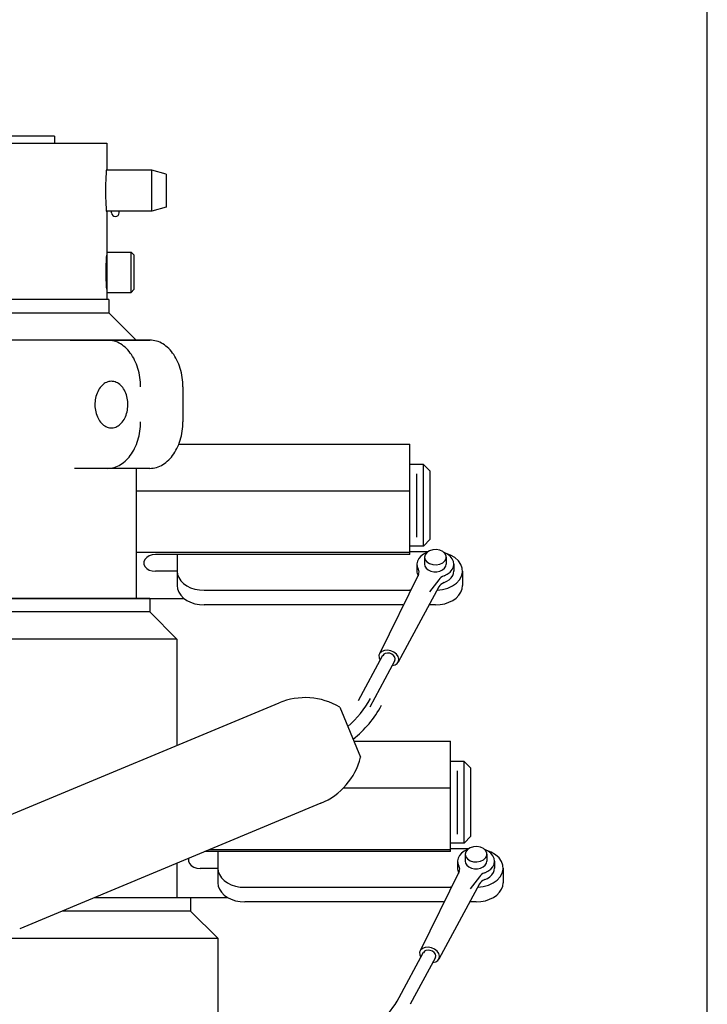
# Model space of a CAD drawing. Extents: x -48 to 62, y -12 to 158.
# Drawn here: x -11 to -4, y 132 to 141 of the extents above; entities that cross this region are included whole.
import ezdxf

# ---------------------------------------------------------------- set-up
doc = ezdxf.new("R2010")
doc.units = 0
doc.header["$MEASUREMENT"] = 0
doc.linetypes.add('SOLID', pattern=[0])
doc.layers.get('0').update_dxf_attribs({"linetype": 'SOLID'})

msp = doc.modelspace()

# ---------------------------------------------------------------- linework, layer by layer
at = {"linetype": 'Continuous'}
msp.add_line((-4.271, 120.3142), (-4.271, 147.0474), dxfattribs=at)
at = {"color": 0, "linetype": 'Continuous'}
for p, q in [((-10.2724, 140.1791), (-14.0223, 140.1791)), ((-10.2724, 140.1791), (-10.2724, 140.1166)), ((-14.5024, 140.1166), (-9.7924, 140.1166)), ((-9.7924, 140.1166), (-9.7924, 139.8746)), ((-9.7969, 139.8083), (-9.7964, 139.8173)), ((-9.7964, 139.8173), (-9.7959, 139.8258)), ((-9.7959, 139.8258), (-9.7954, 139.8338)), ((-9.7954, 139.8338), (-9.7949, 139.8413)), ((-9.7949, 139.8413), (-9.7944, 139.8481)), ((-9.7944, 139.8481), (-9.794, 139.8543)), ((-9.794, 139.8543), (-9.7935, 139.8597)), ((-9.7935, 139.8597), (-9.7932, 139.8643)), ((-9.7932, 139.8643), (-9.7929, 139.868)), ((-9.378, 139.8666), (-9.793, 139.8666)), ((-9.7929, 139.868), (-9.7927, 139.8709)), ((-9.7927, 139.8709), (-9.7925, 139.8729)), ((-9.7925, 139.8729), (-9.7924, 139.8742)), ((-9.7924, 139.8742), (-9.7924, 139.8746)), ((-9.378, 139.4916), (-9.378, 139.8666)), ((-9.2474, 139.8316), (-9.378, 139.8666)), ((-9.2474, 139.8316), (-9.2474, 139.5266)), ((-9.8002, 139.7167), (-9.7999, 139.7293)), ((-9.7999, 139.7293), (-9.7996, 139.7417)), ((-9.7996, 139.7417), (-9.7993, 139.7539)), ((-9.7993, 139.7539), (-9.7989, 139.7658)), ((-9.7989, 139.7658), (-9.7984, 139.7772)), ((-9.7984, 139.7772), (-9.7979, 139.7881)), ((-9.7979, 139.7881), (-9.7974, 139.7985)), ((-9.7974, 139.7985), (-9.7969, 139.8083)), ((-9.8005, 139.6791), (-9.8004, 139.6915)), ((-9.8004, 139.6667), (-9.8005, 139.6791)), ((-9.8004, 139.6915), (-9.8003, 139.704)), ((-9.8003, 139.6541), (-9.8004, 139.6667)), ((-9.8003, 139.704), (-9.8002, 139.7167)), ((-9.8002, 139.6415), (-9.8003, 139.6541)), ((-9.7999, 139.6289), (-9.8002, 139.6415)), ((-9.7996, 139.6165), (-9.7999, 139.6289)), ((-9.7993, 139.6043), (-9.7996, 139.6165)), ((-9.7989, 139.5924), (-9.7993, 139.6043)), ((-9.7984, 139.581), (-9.7989, 139.5924)), ((-9.7979, 139.57), (-9.7984, 139.581)), ((-9.7974, 139.5596), (-9.7979, 139.57)), ((-9.7969, 139.5499), (-9.7974, 139.5596)), ((-9.7964, 139.5408), (-9.7969, 139.5499)), ((-9.7959, 139.5324), (-9.7964, 139.5408)), ((-9.7954, 139.5244), (-9.7959, 139.5324)), ((-9.7949, 139.5169), (-9.7954, 139.5244)), ((-9.7944, 139.51), (-9.7949, 139.5169)), ((-9.794, 139.5039), (-9.7944, 139.51)), ((-9.7935, 139.4985), (-9.794, 139.5039)), ((-9.7932, 139.4939), (-9.7935, 139.4985)), ((-9.7929, 139.4902), (-9.7932, 139.4939)), ((-9.7474, 139.4916), (-9.793, 139.4916)), ((-9.7927, 139.4873), (-9.7929, 139.4902)), ((-9.7925, 139.4852), (-9.7927, 139.4873)), ((-9.7924, 139.484), (-9.7925, 139.4852)), ((-9.7924, 139.4836), (-9.7924, 139.484)), ((-9.7924, 139.4836), (-9.7924, 139.0853)), ((-9.7474, 139.4916), (-9.7471, 139.4916)), ((-9.7474, 139.4756), (-9.7474, 139.4916)), ((-9.7471, 139.4916), (-9.7462, 139.4918)), ((-9.7462, 139.4918), (-9.7447, 139.4921)), ((-9.7447, 139.4921), (-9.7426, 139.4924)), ((-9.7426, 139.4924), (-9.74, 139.4928)), ((-9.74, 139.4928), (-9.7371, 139.4932)), ((-9.7371, 139.4932), (-9.7337, 139.4936)), ((-9.7337, 139.4936), (-9.7299, 139.494)), ((-9.7299, 139.494), (-9.7258, 139.4944)), ((-9.7258, 139.4944), (-9.7213, 139.4947)), ((-9.7213, 139.4947), (-9.7168, 139.4948)), ((-9.7168, 139.4948), (-9.7124, 139.4949)), ((-9.7124, 139.4949), (-9.7079, 139.4948)), ((-9.7079, 139.4948), (-9.7034, 139.4947)), ((-9.7034, 139.4947), (-9.6989, 139.4944)), ((-9.6989, 139.4944), (-9.6948, 139.494)), ((-9.6948, 139.494), (-9.691, 139.4936)), ((-9.691, 139.4936), (-9.6876, 139.4932)), ((-9.6876, 139.4932), (-9.6847, 139.4928)), ((-9.6847, 139.4928), (-9.6821, 139.4924)), ((-9.6821, 139.4924), (-9.68, 139.4921)), ((-9.68, 139.4921), (-9.6785, 139.4918)), ((-9.6785, 139.4918), (-9.6776, 139.4916)), ((-9.6776, 139.4916), (-9.6774, 139.4916)), ((-9.6774, 139.4756), (-9.6774, 139.4916)), ((-9.378, 139.4916), (-9.6774, 139.4916)), ((-9.2474, 139.5266), (-9.378, 139.4916)), ((-9.7906, 139.1141), (-9.7906, 138.7441)), ((-9.7906, 139.1141), (-9.5686, 139.1141)), ((-9.5686, 138.7441), (-9.5686, 139.1141)), ((-9.5436, 139.0891), (-9.5686, 139.1141)), ((-9.5436, 139.0891), (-9.5436, 138.7691)), ((-9.7965, 138.9882), (-9.796, 139.0067)), ((-9.796, 139.0067), (-9.7954, 139.0237)), ((-9.7954, 139.0237), (-9.7948, 139.0388)), ((-9.7948, 139.0388), (-9.7942, 139.0521)), ((-9.7942, 139.0521), (-9.7936, 139.0637)), ((-9.7906, 139.0541), (-9.7941, 139.0541)), ((-9.7936, 139.0637), (-9.7931, 139.0731)), ((-9.7931, 139.0731), (-9.7927, 139.0799)), ((-9.7927, 139.0799), (-9.7924, 139.084)), ((-9.7924, 139.084), (-9.7924, 139.0853)), ((-9.7972, 138.9291), (-9.7971, 138.9487)), ((-9.7971, 138.9094), (-9.7972, 138.9291)), ((-9.7971, 138.9487), (-9.7969, 138.9687)), ((-9.7969, 138.8895), (-9.7971, 138.9094)), ((-9.7969, 138.9687), (-9.7965, 138.9882)), ((-9.7965, 138.87), (-9.7969, 138.8895)), ((-9.796, 138.8515), (-9.7965, 138.87)), ((-9.7954, 138.8344), (-9.796, 138.8515)), ((-9.7948, 138.8194), (-9.7954, 138.8344)), ((-9.7942, 138.8061), (-9.7948, 138.8194)), ((-9.7936, 138.7944), (-9.7942, 138.8061)), ((-9.7906, 138.8041), (-9.7941, 138.8041)), ((-9.7931, 138.785), (-9.7936, 138.7944)), ((-9.7927, 138.7782), (-9.7931, 138.785)), ((-9.7924, 138.7742), (-9.7927, 138.7782)), ((-9.7924, 138.7728), (-9.7924, 138.7742)), ((-9.7924, 138.7728), (-9.7924, 138.6791)), ((-9.7906, 138.7441), (-9.5686, 138.7441)), ((-9.5436, 138.7691), (-9.5686, 138.7441)), ((-9.7724, 138.6791), (-14.5223, 138.6791)), ((-9.7724, 138.6791), (-9.7724, 138.5542)), ((-9.7721, 138.5538), (-14.5225, 138.5538)), ((-9.5224, 138.3042), (-9.7724, 138.5542)), ((-9.3865, 138.3038), (-14.9037, 138.3038)), ((-10.1273, 138.3042), (-9.3955, 138.3042)), ((-9.7689, 138.3036), (-9.7842, 138.3042)), ((-9.7536, 138.302), (-9.7689, 138.3036)), ((-9.7383, 138.2992), (-9.7536, 138.302)), ((-9.7232, 138.2954), (-9.7383, 138.2992)), ((-9.7083, 138.2905), (-9.7232, 138.2954)), ((-9.6935, 138.2845), (-9.7083, 138.2905)), ((-9.679, 138.2775), (-9.6935, 138.2845)), ((-9.6647, 138.2694), (-9.679, 138.2775)), ((-9.3802, 138.3036), (-9.3955, 138.3042)), ((-9.3649, 138.302), (-9.3802, 138.3036)), ((-9.3496, 138.2992), (-9.3649, 138.302)), ((-9.3345, 138.2954), (-9.3496, 138.2992)), ((-9.3196, 138.2905), (-9.3345, 138.2954)), ((-9.3048, 138.2845), (-9.3196, 138.2905)), ((-9.2903, 138.2775), (-9.3048, 138.2845)), ((-9.276, 138.2694), (-9.2903, 138.2775)), ((-9.6508, 138.2604), (-9.6647, 138.2694)), ((-9.6372, 138.2503), (-9.6508, 138.2604)), ((-9.6239, 138.2393), (-9.6372, 138.2503)), ((-9.6111, 138.2273), (-9.6239, 138.2393)), ((-9.5987, 138.2145), (-9.6111, 138.2273)), ((-9.5868, 138.2008), (-9.5987, 138.2145)), ((-9.5754, 138.1862), (-9.5868, 138.2008)), ((-9.5646, 138.1709), (-9.5754, 138.1862)), ((-9.2621, 138.2604), (-9.276, 138.2694)), ((-9.2485, 138.2503), (-9.2621, 138.2604)), ((-9.2352, 138.2393), (-9.2485, 138.2503)), ((-9.2224, 138.2273), (-9.2352, 138.2393)), ((-9.21, 138.2145), (-9.2224, 138.2273)), ((-9.1981, 138.2008), (-9.21, 138.2145)), ((-9.1867, 138.1862), (-9.1981, 138.2008)), ((-9.1759, 138.1709), (-9.1867, 138.1862)), ((-9.5543, 138.1547), (-9.5646, 138.1709)), ((-9.5446, 138.1379), (-9.5543, 138.1547)), ((-9.5355, 138.1204), (-9.5446, 138.1379)), ((-9.527, 138.1023), (-9.5355, 138.1204)), ((-9.5193, 138.0836), (-9.527, 138.1023)), ((-9.1656, 138.1547), (-9.1759, 138.1709)), ((-9.1559, 138.1379), (-9.1656, 138.1547)), ((-9.1468, 138.1204), (-9.1559, 138.1379)), ((-9.1383, 138.1023), (-9.1468, 138.1204)), ((-9.1306, 138.0836), (-9.1383, 138.1023)), ((-9.5121, 138.0643), (-9.5193, 138.0836)), ((-9.5057, 138.0446), (-9.5121, 138.0643)), ((-9.5, 138.0244), (-9.5057, 138.0446)), ((-9.4951, 138.0039), (-9.5, 138.0244)), ((-9.4908, 137.983), (-9.4951, 138.0039)), ((-9.1234, 138.0643), (-9.1306, 138.0836)), ((-9.117, 138.0446), (-9.1234, 138.0643)), ((-9.1113, 138.0244), (-9.117, 138.0446)), ((-9.1064, 138.0039), (-9.1113, 138.0244)), ((-9.1021, 137.983), (-9.1064, 138.0039)), ((-9.8053, 137.911), (-9.8158, 137.9044)), ((-9.7945, 137.9164), (-9.8053, 137.911)), ((-9.7835, 137.9207), (-9.7945, 137.9164)), ((-9.7722, 137.9237), (-9.7835, 137.9207)), ((-9.7608, 137.9256), (-9.7722, 137.9237)), ((-9.7493, 137.9262), (-9.7608, 137.9256)), ((-9.7379, 137.9256), (-9.7493, 137.9262)), ((-9.7265, 137.9237), (-9.7379, 137.9256)), ((-9.7152, 137.9207), (-9.7265, 137.9237)), ((-9.7042, 137.9164), (-9.7152, 137.9207)), ((-9.6933, 137.911), (-9.7042, 137.9164)), ((-9.6829, 137.9044), (-9.6933, 137.911)), ((-9.4874, 137.9618), (-9.4908, 137.983)), ((-9.4847, 137.9405), (-9.4874, 137.9618)), ((-9.4827, 137.9189), (-9.4847, 137.9405)), ((-9.4816, 137.8973), (-9.4827, 137.9189)), ((-9.0987, 137.9618), (-9.1021, 137.983)), ((-9.096, 137.9405), (-9.0987, 137.9618)), ((-9.094, 137.9189), (-9.096, 137.9405)), ((-9.0929, 137.8973), (-9.094, 137.9189)), ((-9.8755, 137.8305), (-9.8815, 137.8167)), ((-9.8688, 137.8437), (-9.8755, 137.8305)), ((-9.8614, 137.8561), (-9.8688, 137.8437)), ((-9.8534, 137.8676), (-9.8614, 137.8561)), ((-9.8448, 137.8783), (-9.8534, 137.8676)), ((-9.8356, 137.8881), (-9.8448, 137.8783)), ((-9.8259, 137.8968), (-9.8356, 137.8881)), ((-9.8158, 137.9044), (-9.8259, 137.8968)), ((-9.6727, 137.8968), (-9.6829, 137.9044)), ((-9.6631, 137.8881), (-9.6727, 137.8968)), ((-9.6539, 137.8783), (-9.6631, 137.8881)), ((-9.6453, 137.8676), (-9.6539, 137.8783)), ((-9.6372, 137.8561), (-9.6453, 137.8676)), ((-9.6299, 137.8437), (-9.6372, 137.8561)), ((-9.6231, 137.8305), (-9.6299, 137.8437)), ((-9.6172, 137.8167), (-9.6231, 137.8305)), ((-9.4812, 137.8756), (-9.4816, 137.8973)), ((-9.0925, 137.8756), (-9.0929, 137.8973)), ((-9.0925, 137.8756), (-9.0925, 137.5541)), ((-9.8995, 137.7402), (-9.9006, 137.724)), ((-9.8976, 137.7562), (-9.8995, 137.7402)), ((-9.8948, 137.7719), (-9.8976, 137.7562)), ((-9.8912, 137.7873), (-9.8948, 137.7719)), ((-9.8867, 137.8022), (-9.8912, 137.7873)), ((-9.8815, 137.8167), (-9.8867, 137.8022)), ((-9.6119, 137.8022), (-9.6172, 137.8167)), ((-9.6075, 137.7873), (-9.6119, 137.8022)), ((-9.6039, 137.7719), (-9.6075, 137.7873)), ((-9.6011, 137.7562), (-9.6039, 137.7719)), ((-9.5991, 137.7402), (-9.6011, 137.7562)), ((-9.5981, 137.724), (-9.5991, 137.7402)), ((-9.9006, 137.724), (-9.9008, 137.7078)), ((-9.9008, 137.7078), (-9.9002, 137.6916)), ((-9.9002, 137.6916), (-9.8987, 137.6755)), ((-9.8987, 137.6755), (-9.8963, 137.6597)), ((-9.8963, 137.6597), (-9.8931, 137.6441)), ((-9.8931, 137.6441), (-9.8891, 137.6289)), ((-9.6096, 137.6289), (-9.6056, 137.6441)), ((-9.6056, 137.6441), (-9.6024, 137.6597)), ((-9.6024, 137.6597), (-9.6, 137.6755)), ((-9.6, 137.6755), (-9.5985, 137.6916)), ((-9.5985, 137.6916), (-9.5978, 137.7078)), ((-9.5978, 137.7078), (-9.5981, 137.724)), ((-9.8891, 137.6289), (-9.8842, 137.6142)), ((-9.8842, 137.6142), (-9.8786, 137.6001)), ((-9.8786, 137.6001), (-9.8723, 137.5866)), ((-9.8723, 137.5866), (-9.8652, 137.5738)), ((-9.8652, 137.5738), (-9.8575, 137.5618)), ((-9.8575, 137.5618), (-9.8492, 137.5506)), ((-9.8492, 137.5506), (-9.8403, 137.5404)), ((-9.6584, 137.5404), (-9.6495, 137.5506)), ((-9.6495, 137.5506), (-9.6412, 137.5618)), ((-9.6412, 137.5618), (-9.6335, 137.5738)), ((-9.6335, 137.5738), (-9.6264, 137.5866)), ((-9.6264, 137.5866), (-9.6201, 137.6001)), ((-9.6201, 137.6001), (-9.6145, 137.6142)), ((-9.6145, 137.6142), (-9.6096, 137.6289)), ((-9.4816, 137.5324), (-9.4812, 137.5541)), ((-9.0929, 137.5324), (-9.0925, 137.5541)), ((-9.8403, 137.5404), (-9.8308, 137.5312)), ((-9.8308, 137.5312), (-9.8209, 137.523)), ((-9.8209, 137.523), (-9.8106, 137.5159)), ((-9.8106, 137.5159), (-9.8, 137.5099)), ((-9.8, 137.5099), (-9.789, 137.5051)), ((-9.789, 137.5051), (-9.7778, 137.5014)), ((-9.7778, 137.5014), (-9.7665, 137.499)), ((-9.7665, 137.499), (-9.7551, 137.4977)), ((-9.7551, 137.4977), (-9.7436, 137.4977)), ((-9.7436, 137.4977), (-9.7322, 137.499)), ((-9.7322, 137.499), (-9.7208, 137.5014)), ((-9.7208, 137.5014), (-9.7097, 137.5051)), ((-9.7097, 137.5051), (-9.6987, 137.5099)), ((-9.6987, 137.5099), (-9.6881, 137.5159)), ((-9.6881, 137.5159), (-9.6778, 137.523)), ((-9.6778, 137.523), (-9.6679, 137.5312)), ((-9.6679, 137.5312), (-9.6584, 137.5404)), ((-9.4908, 137.4467), (-9.4874, 137.4678)), ((-9.4874, 137.4678), (-9.4847, 137.4892)), ((-9.4847, 137.4892), (-9.4827, 137.5107)), ((-9.4827, 137.5107), (-9.4816, 137.5324)), ((-9.1021, 137.4467), (-9.0987, 137.4678)), ((-9.0987, 137.4678), (-9.096, 137.4892)), ((-9.096, 137.4892), (-9.094, 137.5107)), ((-9.094, 137.5107), (-9.0929, 137.5324)), ((-9.5121, 137.3654), (-9.5057, 137.3851)), ((-9.5057, 137.3851), (-9.5, 137.4052)), ((-9.5, 137.4052), (-9.4951, 137.4258)), ((-9.4951, 137.4258), (-9.4908, 137.4467)), ((-9.1234, 137.3654), (-9.117, 137.3851)), ((-9.117, 137.3851), (-9.1113, 137.4052)), ((-9.1113, 137.4052), (-9.1064, 137.4258)), ((-9.1064, 137.4258), (-9.1021, 137.4467)), ((-9.5543, 137.2749), (-9.5446, 137.2918)), ((-9.5446, 137.2918), (-9.5355, 137.3093)), ((-9.5355, 137.3093), (-9.527, 137.3274)), ((-9.527, 137.3274), (-9.5193, 137.3461)), ((-9.5193, 137.3461), (-9.5121, 137.3654)), ((-9.1656, 137.2749), (-9.1559, 137.2918)), ((-9.1559, 137.2918), (-9.1468, 137.3093)), ((-9.1468, 137.3093), (-9.1383, 137.3274)), ((-9.1383, 137.3274), (-9.1306, 137.3461)), ((-9.1306, 137.3461), (-9.1234, 137.3654)), ((-9.1298, 137.3482), (-7.0058, 137.3482)), ((-7.0058, 136.3324), (-7.0058, 137.3482)), ((-9.6372, 137.1794), (-9.6239, 137.1904)), ((-9.6239, 137.1904), (-9.6111, 137.2023)), ((-9.6111, 137.2023), (-9.5987, 137.2152)), ((-9.5987, 137.2152), (-9.5868, 137.2289)), ((-9.5868, 137.2289), (-9.5754, 137.2435)), ((-9.5754, 137.2435), (-9.5646, 137.2588)), ((-9.5646, 137.2588), (-9.5543, 137.2749)), ((-9.2485, 137.1794), (-9.2352, 137.1904)), ((-9.2352, 137.1904), (-9.2224, 137.2023)), ((-9.2224, 137.2023), (-9.21, 137.2152)), ((-9.21, 137.2152), (-9.1981, 137.2289)), ((-9.1981, 137.2289), (-9.1867, 137.2435)), ((-9.1867, 137.2435), (-9.1759, 137.2588)), ((-9.1759, 137.2588), (-9.1656, 137.2749)), ((-9.3955, 137.1255), (-10.0874, 137.1255)), ((-9.7842, 137.1255), (-9.7689, 137.1261)), ((-9.7689, 137.1261), (-9.7536, 137.1277)), ((-9.7536, 137.1277), (-9.7383, 137.1304)), ((-9.7383, 137.1304), (-9.7232, 137.1343)), ((-9.7232, 137.1343), (-9.7083, 137.1392)), ((-9.7083, 137.1392), (-9.6935, 137.1452)), ((-9.6935, 137.1452), (-9.679, 137.1522)), ((-9.679, 137.1522), (-9.6647, 137.1602)), ((-9.6647, 137.1602), (-9.6508, 137.1693)), ((-9.6508, 137.1693), (-9.6372, 137.1794)), ((-9.5224, 137.1255), (-9.5224, 135.929)), ((-9.3955, 137.1255), (-9.3802, 137.1261)), ((-9.3802, 137.1261), (-9.3649, 137.1277)), ((-9.3649, 137.1277), (-9.3496, 137.1304)), ((-9.3496, 137.1304), (-9.3345, 137.1343)), ((-9.3345, 137.1343), (-9.3196, 137.1392)), ((-9.3196, 137.1392), (-9.3048, 137.1452)), ((-9.3048, 137.1452), (-9.2903, 137.1522)), ((-9.2903, 137.1522), (-9.276, 137.1602)), ((-9.276, 137.1602), (-9.2621, 137.1693)), ((-9.2621, 137.1693), (-9.2485, 137.1794)), ((-6.8808, 137.161), (-7.0058, 137.161)), ((-6.8808, 137.161), (-6.8183, 137.0985)), ((-6.8808, 136.4104), (-6.8808, 137.161)), ((-6.8183, 136.4729), (-6.8183, 137.0985)), ((-6.9452, 137.0757), (-6.9452, 136.4929)), ((-7.0058, 136.9152), (-9.5224, 136.9152)), ((-9.5224, 136.5851), (-9.5224, 135.929)), ((-6.8183, 136.4729), (-6.8808, 136.4104)), ((-6.8808, 136.4104), (-7.0058, 136.4104)), ((-6.7953, 136.3767), (-6.8254, 136.3673)), ((-6.7625, 136.3786), (-6.7953, 136.3767)), ((-6.7306, 136.3729), (-6.7625, 136.3786)), ((-6.703, 136.3601), (-6.7306, 136.3729)), ((-7.0058, 136.35), (-9.5224, 136.35)), ((-9.4417, 136.2874), (-9.4505, 136.2664)), ((-9.425, 136.3059), (-9.4417, 136.2874)), ((-9.4015, 136.3202), (-9.425, 136.3059)), ((-9.3733, 136.3293), (-9.4015, 136.3202)), ((-9.3426, 136.3325), (-9.3733, 136.3293)), ((-7.0058, 136.3324), (-9.3426, 136.3324)), ((-9.1458, 136.3324), (-9.1458, 136.0465)), ((-6.8422, 136.3576), (-7.0058, 136.3576)), ((-6.9237, 136.2969), (-6.9358, 136.2732)), ((-6.9049, 136.3183), (-6.9237, 136.2969)), ((-6.8802, 136.3364), (-6.9049, 136.3183)), ((-6.8508, 136.3505), (-6.8802, 136.3364)), ((-6.8653, 136.3311), (-6.8708, 136.3081)), ((-6.8708, 136.3081), (-6.8653, 136.2851)), ((-6.8708, 136.3081), (-6.8708, 136.2445)), ((-6.8497, 136.3515), (-6.8653, 136.3311)), ((-6.8653, 136.2851), (-6.8497, 136.2647)), ((-6.8254, 136.3673), (-6.8497, 136.3515)), ((-6.6828, 136.3418), (-6.703, 136.3601)), ((-6.6604, 136.3359), (-6.6908, 136.3505)), ((-6.6721, 136.3197), (-6.6828, 136.3418)), ((-6.6828, 136.2745), (-6.6721, 136.2965)), ((-6.6311, 136.3275), (-6.6768, 136.3446)), ((-6.6721, 136.2965), (-6.6721, 136.3197)), ((-6.6708, 136.3081), (-6.6708, 136.2445)), ((-6.6352, 136.317), (-6.6604, 136.3359)), ((-6.6163, 136.2947), (-6.6352, 136.317)), ((-6.5915, 136.304), (-6.6311, 136.3275)), ((-6.6046, 136.27), (-6.6163, 136.2947)), ((-6.5594, 136.2753), (-6.5915, 136.304)), ((-9.4505, 136.2664), (-9.4505, 136.2444)), ((-9.4505, 136.2444), (-9.4417, 136.2234)), ((-9.4417, 136.2234), (-9.425, 136.2049)), ((-9.425, 136.2049), (-9.4015, 136.1905)), ((-9.4015, 136.1905), (-9.3733, 136.1814)), ((-6.9408, 136.2445), (-6.9408, 136.1808)), ((-6.9358, 136.2732), (-6.9407, 136.2483)), ((-6.9407, 136.2483), (-6.9381, 136.2232)), ((-6.9381, 136.2232), (-6.9281, 136.199)), ((-6.9228, 136.1866), (-6.9282, 136.199)), ((-6.8708, 136.2445), (-6.8667, 136.2245)), ((-6.8667, 136.2245), (-6.8549, 136.2062)), ((-6.8549, 136.2062), (-6.8362, 136.191)), ((-6.8497, 136.2647), (-6.8254, 136.2489)), ((-6.8362, 136.191), (-6.8123, 136.1801)), ((-6.8254, 136.2489), (-6.7953, 136.2396)), ((-6.7953, 136.2396), (-6.7625, 136.2376)), ((-6.7625, 136.2376), (-6.7306, 136.2434)), ((-6.7306, 136.2434), (-6.703, 136.2561)), ((-6.7292, 136.1801), (-6.7053, 136.191)), ((-6.7053, 136.191), (-6.6866, 136.2062)), ((-6.703, 136.2561), (-6.6828, 136.2745)), ((-6.6866, 136.2062), (-6.6748, 136.2245)), ((-6.6748, 136.2245), (-6.6708, 136.2445)), ((-6.6357, 136.1715), (-6.6166, 136.1937)), ((-6.6166, 136.1937), (-6.6048, 136.2183)), ((-6.6048, 136.2183), (-6.6008, 136.2442)), ((-6.6008, 136.2442), (-6.6046, 136.27)), ((-6.6008, 136.2445), (-6.6008, 136.1808)), ((-6.5365, 136.2425), (-6.5594, 136.2753)), ((-6.5235, 136.2071), (-6.5365, 136.2425)), ((-6.5212, 136.1706), (-6.5235, 136.2071)), ((-9.3733, 136.1814), (-9.3426, 136.1783)), ((-9.1458, 136.1783), (-9.3426, 136.1783)), ((-9.1458, 136.1808), (-9.142, 136.1501)), ((-9.142, 136.1501), (-9.1307, 136.1204)), ((-9.1307, 136.1204), (-9.1123, 136.0924)), ((-6.9263, 136.1491), (-7.2855, 135.4193)), ((-6.9407, 136.1816), (-6.94, 136.1698)), ((-6.94, 136.1698), (-6.9377, 136.1581)), ((-6.9377, 136.1581), (-6.9337, 136.1466)), ((-6.9337, 136.1466), (-6.9281, 136.1354)), ((-6.9268, 136.1481), (-6.9221, 136.1607)), ((-6.9208, 136.1737), (-6.9228, 136.1866)), ((-6.9221, 136.1607), (-6.9208, 136.1737)), ((-6.8123, 136.1801), (-6.785, 136.1745)), ((-6.785, 136.1745), (-6.7565, 136.1745)), ((-6.7565, 136.1745), (-6.7292, 136.1801)), ((-6.731, 136.1115), (-6.7388, 136.0998)), ((-6.7202, 136.1221), (-6.731, 136.1115)), ((-6.7069, 136.131), (-6.7202, 136.1221)), ((-6.6915, 136.1381), (-6.7069, 136.131)), ((-6.6915, 136.1381), (-6.661, 136.1527)), ((-6.6656, 136.0864), (-6.6431, 136.1014)), ((-6.661, 136.1527), (-6.6357, 136.1715)), ((-6.6431, 136.1014), (-6.6249, 136.1191)), ((-6.6249, 136.1191), (-6.6115, 136.1388)), ((-6.6115, 136.1388), (-6.6034, 136.1598)), ((-6.6034, 136.1598), (-6.6008, 136.1816)), ((-6.5763, 136.0697), (-6.5481, 136.1004)), ((-6.5481, 136.1004), (-6.5295, 136.1345)), ((-6.5295, 136.1345), (-6.5212, 136.1706)), ((-6.5208, 136.1808), (-6.5208, 136.0465)), ((-9.1458, 136.0465), (-9.142, 136.0158)), ((-9.142, 136.0158), (-9.1307, 135.986)), ((-9.1123, 136.0924), (-9.0873, 136.0672)), ((-9.0873, 136.0672), (-9.0564, 136.0454)), ((-9.0564, 136.0454), (-9.0208, 136.0277)), ((-9.0208, 136.0277), (-8.9813, 136.0147)), ((-8.9813, 136.0147), (-8.9392, 136.0067)), ((-6.7383, 136.0371), (-7.1118, 135.3433)), ((-6.7388, 136.0998), (-6.8239, 135.9909)), ((-6.7552, 136.0044), (-6.7042, 136.0104)), ((-6.731, 136.0479), (-6.7388, 136.0361)), ((-6.7202, 136.0584), (-6.731, 136.0479)), ((-6.7069, 136.0674), (-6.7202, 136.0584)), ((-6.6915, 136.0745), (-6.7069, 136.0674)), ((-6.7042, 136.0104), (-6.656, 136.0238)), ((-6.6915, 136.0745), (-6.6656, 136.0864)), ((-6.656, 136.0238), (-6.6128, 136.0438)), ((-6.6128, 136.0438), (-6.5763, 136.0697)), ((-6.5358, 135.986), (-6.5246, 136.0158)), ((-6.5246, 136.0158), (-6.5208, 136.0465)), ((-15.2369, 135.9293), (-9.0822, 135.9293)), ((-9.3972, 135.9293), (-14.8973, 135.9293)), ((-14.5223, 135.9293), (-9.7722, 135.9293)), ((-9.3972, 135.9293), (-9.3972, 135.8043)), ((-9.1307, 135.986), (-9.1123, 135.9581)), ((-9.1123, 135.9581), (-9.0873, 135.9328)), ((-9.0873, 135.9328), (-9.0564, 135.9111)), ((-8.9392, 136.0067), (-8.8958, 136.0041)), ((-8.8958, 136.004), (-6.9977, 136.004)), ((-7.0009, 136.004), (-7.0058, 136.004)), ((-6.6101, 135.9111), (-6.5792, 135.9328)), ((-6.5792, 135.9328), (-6.5542, 135.9581)), ((-6.5542, 135.9581), (-6.5358, 135.986)), ((-9.0564, 135.9111), (-9.0208, 135.8934)), ((-9.0208, 135.8934), (-8.9813, 135.8804)), ((-8.9813, 135.8804), (-8.9392, 135.8724)), ((-8.9392, 135.8724), (-8.8958, 135.8697)), ((-7.0701, 135.8697), (-8.8958, 135.8697)), ((-6.7708, 135.8697), (-6.8245, 135.8697)), ((-6.7708, 135.8697), (-6.7273, 135.8724)), ((-6.7273, 135.8724), (-6.6852, 135.8804)), ((-6.6852, 135.8804), (-6.6458, 135.8934)), ((-6.6458, 135.8934), (-6.6101, 135.9111)), ((-9.3972, 135.8043), (-14.8973, 135.8043)), ((-9.1472, 135.5543), (-9.3972, 135.8043)), ((-9.1471, 135.5543), (-15.1473, 135.5543)), ((-9.1471, 135.5543), (-9.1471, 134.577)), ((-7.4771, 134.9899), (-7.2529, 135.4064)), ((-7.2813, 135.4264), (-7.2898, 135.4062)), ((-7.2898, 135.4062), (-7.2885, 135.3834)), ((-7.2885, 135.3834), (-7.2777, 135.3605)), ((-7.2639, 135.4419), (-7.2813, 135.4264)), ((-7.2396, 135.451), (-7.2639, 135.4419)), ((-7.2459, 135.4153), (-7.2547, 135.4026)), ((-7.2311, 135.4238), (-7.2459, 135.4153)), ((-7.2109, 135.4528), (-7.2396, 135.451)), ((-7.212, 135.4269), (-7.2311, 135.4238)), ((-7.1911, 135.4242), (-7.212, 135.4269)), ((-7.1808, 135.4471), (-7.2109, 135.4528)), ((-7.1712, 135.4162), (-7.1911, 135.4242)), ((-7.1526, 135.4344), (-7.1808, 135.4471)), ((-7.1548, 135.4037), (-7.1712, 135.4162)), ((-7.1439, 135.3885), (-7.1548, 135.4037)), ((-7.1293, 135.4162), (-7.1526, 135.4344)), ((-7.1401, 135.3724), (-7.1439, 135.3885)), ((-7.1133, 135.3943), (-7.1293, 135.4162)), ((-7.1063, 135.3712), (-7.1133, 135.3943)), ((-7.1437, 135.3574), (-7.375, 134.9278)), ((-7.1685, 135.3115), (-7.142, 135.3176)), ((-7.1437, 135.3576), (-7.1401, 135.3724)), ((-7.142, 135.3176), (-7.1215, 135.3307)), ((-7.1215, 135.3307), (-7.1092, 135.3492)), ((-7.1092, 135.3492), (-7.1063, 135.3712)), ((-10.9083, 133.8427), (-8.2083, 134.9684)), ((-7.6506, 134.9301), (-7.4582, 134.4686)), ((-7.5199, 134.6166), (-6.6319, 134.6166)), ((-6.6319, 133.6008), (-6.6319, 134.6166)), ((-6.5069, 134.4294), (-6.6319, 134.4294)), ((-6.5069, 134.4294), (-6.4444, 134.3669)), ((-6.5069, 133.6788), (-6.5069, 134.4294)), ((-6.5714, 134.3441), (-6.5714, 133.7613)), ((-6.4444, 133.7413), (-6.4444, 134.3669)), ((-6.6319, 134.1836), (-7.6188, 134.1836)), ((-7.8234, 134.0454), (-10.5924, 132.891)), ((-6.5069, 133.6788), (-6.6319, 133.6788)), ((-6.4444, 133.7413), (-6.5069, 133.6788)), ((-6.6319, 133.6008), (-8.8897, 133.6008)), ((-6.6319, 133.6184), (-8.8475, 133.6184)), ((-8.7719, 133.6008), (-8.7719, 133.3149)), ((-6.4684, 133.626), (-6.6319, 133.626)), ((-6.5499, 133.5653), (-6.562, 133.5416)), ((-6.5311, 133.5867), (-6.5499, 133.5653)), ((-6.5064, 133.6048), (-6.5311, 133.5867)), ((-6.4769, 133.6189), (-6.5064, 133.6048)), ((-6.4915, 133.5995), (-6.4969, 133.5765)), ((-6.4969, 133.5765), (-6.4969, 133.5129)), ((-6.4969, 133.5765), (-6.4915, 133.5535)), ((-6.4759, 133.6199), (-6.4915, 133.5995)), ((-6.4516, 133.6357), (-6.4759, 133.6199)), ((-6.4215, 133.6451), (-6.4516, 133.6357)), ((-6.3887, 133.647), (-6.4215, 133.6451)), ((-6.3568, 133.6413), (-6.3887, 133.647)), ((-6.3292, 133.6285), (-6.3568, 133.6413)), ((-6.309, 133.6102), (-6.3292, 133.6285)), ((-6.2866, 133.6043), (-6.3169, 133.6189)), ((-6.2983, 133.5881), (-6.309, 133.6102)), ((-6.309, 133.5429), (-6.2983, 133.5649)), ((-6.2573, 133.5959), (-6.303, 133.613)), ((-6.2983, 133.5649), (-6.2983, 133.5881)), ((-6.2969, 133.5765), (-6.2969, 133.5129)), ((-6.2614, 133.5854), (-6.2866, 133.6043)), ((-6.2425, 133.5631), (-6.2614, 133.5854)), ((-6.2176, 133.5724), (-6.2573, 133.5959)), ((-6.1856, 133.5437), (-6.2176, 133.5724)), ((-9.1471, 133.4935), (-9.1471, 133.1791)), ((-9.1471, 133.4935), (-9.1471, 133.1791)), ((-9.0395, 133.5384), (-9.041, 133.5347)), ((-9.041, 133.5347), (-9.041, 133.5128)), ((-9.041, 133.5128), (-9.0323, 133.4918)), ((-9.0323, 133.4918), (-9.0155, 133.4733)), ((-6.5669, 133.5129), (-6.5669, 133.4492)), ((-6.562, 133.5416), (-6.5668, 133.5167)), ((-6.5668, 133.5167), (-6.5643, 133.4916)), ((-6.5643, 133.4916), (-6.5543, 133.4674)), ((-6.4969, 133.5129), (-6.4929, 133.4929)), ((-6.4929, 133.4929), (-6.4811, 133.4746)), ((-6.4915, 133.5535), (-6.4759, 133.5331)), ((-6.4811, 133.4746), (-6.4624, 133.4594)), ((-6.4759, 133.5331), (-6.4516, 133.5173)), ((-6.4516, 133.5173), (-6.4215, 133.508)), ((-6.4215, 133.508), (-6.3887, 133.506)), ((-6.3887, 133.506), (-6.3568, 133.5118)), ((-6.3568, 133.5118), (-6.3292, 133.5245)), ((-6.3315, 133.4594), (-6.3128, 133.4746)), ((-6.3292, 133.5245), (-6.309, 133.5429)), ((-6.3128, 133.4746), (-6.301, 133.4929)), ((-6.301, 133.4929), (-6.2969, 133.5129)), ((-6.2428, 133.4621), (-6.231, 133.4867)), ((-6.2308, 133.5384), (-6.2425, 133.5631)), ((-6.231, 133.4867), (-6.2269, 133.5126)), ((-6.2269, 133.5126), (-6.2308, 133.5384)), ((-6.227, 133.5129), (-6.227, 133.4492)), ((-6.1627, 133.5109), (-6.1856, 133.5437)), ((-6.1497, 133.4755), (-6.1627, 133.5109)), ((-6.1474, 133.439), (-6.1497, 133.4755)), ((-9.0155, 133.4733), (-8.9921, 133.4589)), ((-8.9921, 133.4589), (-8.9639, 133.4498)), ((-8.9639, 133.4498), (-8.9331, 133.4467)), ((-8.7719, 133.4467), (-8.9331, 133.4467)), ((-8.7719, 133.4492), (-8.7681, 133.4185)), ((-8.7681, 133.4185), (-8.7569, 133.3888)), ((-8.7569, 133.3888), (-8.7384, 133.3608)), ((-6.5525, 133.4175), (-6.9117, 132.6877)), ((-6.5669, 133.45), (-6.5662, 133.4382)), ((-6.5662, 133.4382), (-6.5639, 133.4264)), ((-6.5639, 133.4264), (-6.5599, 133.415)), ((-6.5599, 133.415), (-6.5543, 133.4038)), ((-6.549, 133.455), (-6.5543, 133.4674)), ((-6.5529, 133.4165), (-6.5483, 133.4291)), ((-6.5469, 133.4421), (-6.549, 133.455)), ((-6.5483, 133.4291), (-6.5469, 133.4421)), ((-6.4624, 133.4594), (-6.4385, 133.4485)), ((-6.4385, 133.4485), (-6.4112, 133.4429)), ((-6.4112, 133.4429), (-6.3827, 133.4429)), ((-6.3827, 133.4429), (-6.3554, 133.4485)), ((-6.3464, 133.3905), (-6.3572, 133.3799)), ((-6.3554, 133.4485), (-6.3315, 133.4594)), ((-6.3331, 133.3994), (-6.3464, 133.3905)), ((-6.3177, 133.4065), (-6.3331, 133.3994)), ((-6.3177, 133.4065), (-6.2872, 133.4211)), ((-6.2872, 133.4211), (-6.2618, 133.4399)), ((-6.2693, 133.3698), (-6.2511, 133.3875)), ((-6.2618, 133.4399), (-6.2428, 133.4621)), ((-6.2511, 133.3875), (-6.2377, 133.4072)), ((-6.2377, 133.4072), (-6.2295, 133.4282)), ((-6.2295, 133.4282), (-6.2269, 133.45)), ((-6.1743, 133.3688), (-6.1557, 133.4029)), ((-6.1557, 133.4029), (-6.1474, 133.439)), ((-6.1469, 133.4492), (-6.1469, 133.3149)), ((-8.7719, 133.3149), (-8.7681, 133.2842)), ((-8.7384, 133.3608), (-8.7134, 133.3356)), ((-8.7134, 133.3356), (-8.6826, 133.3138)), ((-8.6826, 133.3138), (-8.6469, 133.2961)), ((-8.6469, 133.2961), (-8.6074, 133.2831)), ((-6.3645, 133.3055), (-6.738, 132.6117)), ((-6.365, 133.3682), (-6.4501, 133.2593)), ((-6.3572, 133.3799), (-6.365, 133.3682)), ((-6.3572, 133.3163), (-6.365, 133.3045)), ((-6.3464, 133.3268), (-6.3572, 133.3163)), ((-6.3331, 133.3358), (-6.3464, 133.3268)), ((-6.3177, 133.3429), (-6.3331, 133.3358)), ((-6.3177, 133.3429), (-6.2917, 133.3548)), ((-6.2917, 133.3548), (-6.2693, 133.3698)), ((-6.2822, 133.2922), (-6.2389, 133.3122)), ((-6.2389, 133.3122), (-6.2025, 133.3381)), ((-6.2025, 133.3381), (-6.1743, 133.3688)), ((-6.1507, 133.2842), (-6.1469, 133.3149)), ((-8.7681, 133.2842), (-8.7569, 133.2544)), ((-8.7569, 133.2544), (-8.7384, 133.2265)), ((-8.7384, 133.2265), (-8.7134, 133.2012)), ((-8.6074, 133.2831), (-8.5653, 133.2751)), ((-8.5653, 133.2751), (-8.5219, 133.2724)), ((-8.5219, 133.2724), (-6.6239, 133.2724)), ((-6.6271, 133.2724), (-6.6319, 133.2724)), ((-6.3813, 133.2728), (-6.3303, 133.2788)), ((-6.3303, 133.2788), (-6.2822, 133.2922)), ((-6.2054, 133.2012), (-6.1804, 133.2265)), ((-6.1804, 133.2265), (-6.162, 133.2544)), ((-6.162, 133.2544), (-6.1507, 133.2842)), ((-9.9009, 133.1793), (-8.6823, 133.1793)), ((-9.9009, 133.1793), (-9.0222, 133.1793)), ((-9.0224, 133.1793), (-9.0224, 133.0543)), ((-8.7134, 133.2012), (-8.6826, 133.1795)), ((-8.6826, 133.1795), (-8.6469, 133.1618)), ((-8.6469, 133.1618), (-8.6074, 133.1488)), ((-8.6074, 133.1488), (-8.5653, 133.1408)), ((-8.5653, 133.1408), (-8.5219, 133.1381)), ((-6.6963, 133.1381), (-8.5219, 133.1381)), ((-6.3969, 133.1381), (-6.4507, 133.1381)), ((-6.3969, 133.1381), (-6.3535, 133.1408)), ((-6.3535, 133.1408), (-6.3114, 133.1488)), ((-6.3114, 133.1488), (-6.2719, 133.1618)), ((-6.2719, 133.1618), (-6.2362, 133.1795)), ((-6.2362, 133.1795), (-6.2054, 133.2012)), ((-9.0224, 133.0543), (-10.2007, 133.0543)), ((-8.7724, 132.8043), (-9.0224, 133.0543)), ((-11.5522, 132.8043), (-8.7724, 132.8043)), ((-8.7724, 132.8043), (-8.7724, 131.859)), ((-7.1033, 132.2585), (-6.8791, 132.675)), ((-6.9074, 132.6948), (-6.916, 132.6746)), ((-6.916, 132.6746), (-6.9147, 132.6518)), ((-6.8901, 132.7103), (-6.9074, 132.6948)), ((-6.8658, 132.7194), (-6.8901, 132.7103)), ((-6.8721, 132.6837), (-6.8808, 132.671)), ((-6.8572, 132.6922), (-6.8721, 132.6837)), ((-6.8371, 132.7212), (-6.8658, 132.7194)), ((-6.8382, 132.6953), (-6.8572, 132.6922)), ((-6.8173, 132.6926), (-6.8382, 132.6953)), ((-6.807, 132.7155), (-6.8371, 132.7212)), ((-6.7974, 132.6846), (-6.8173, 132.6926)), ((-6.7788, 132.7028), (-6.807, 132.7155)), ((-6.781, 132.6721), (-6.7974, 132.6846)), ((-6.7701, 132.6569), (-6.781, 132.6721)), ((-6.7554, 132.6846), (-6.7788, 132.7028)), ((-6.7394, 132.6627), (-6.7554, 132.6846)), ((-6.7325, 132.6396), (-6.7394, 132.6627)), ((-6.7699, 132.626), (-7.0012, 132.1963)), ((-6.9147, 132.6518), (-6.9039, 132.6289)), ((-6.7947, 132.5799), (-6.7682, 132.586)), ((-6.7662, 132.6408), (-6.7701, 132.6569)), ((-6.7699, 132.626), (-6.7662, 132.6408)), ((-6.7682, 132.586), (-6.7477, 132.5991)), ((-6.7477, 132.5991), (-6.7354, 132.6176)), ((-6.7354, 132.6176), (-6.7325, 132.6396))]:
    msp.add_line(p, q, dxfattribs=at)
for centre, radius, start, end in [((-9.7124, 139.4756), 0.035, 180, 0), ((-7.9678, 134.3915), 0.625, 59.50218, 112.63227), ((-8.1392, 135.4229), 0.875, 310.00702, 331.70389), ((-8.1471, 135.4201), 1, 308.28041, 331.704), ((-8.064, 134.6223), 0.625, 292.6323, 345.76239), ((-7.8737, 132.6732), 0.875, 293.85061, 331.70389)]:
    msp.add_arc(centre, radius, start, end, dxfattribs=at)

doc.saveas('drawing.dxf')
